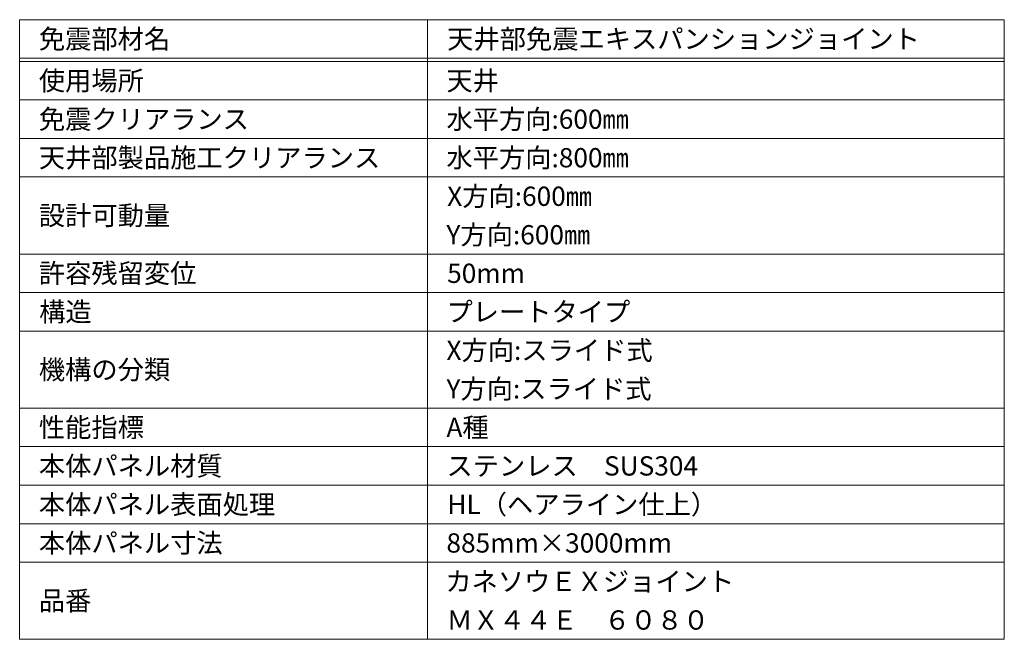
# Model space of a CAD drawing. Units: millimetres. Extents: x 1361 to 6555, y 309 to 4872.
# Drawn here: x 2384 to 2537, y 889 to 986 of the extents above; entities that cross this region are included whole.
import ezdxf
from ezdxf.enums import TextEntityAlignment as Align

# ---------------------------------------------------------------- set-up
doc = ezdxf.new("R2010")
doc.units = ezdxf.units.MM
doc.header["$LTSCALE"] = 0.2
doc.layers.add('(KE)仕様', color=7, linetype='Continuous', lineweight=13)
doc.styles.add('(K)文字_異尺度_H3.0-1.0', font='MS Gothic.ttf', dxfattribs={"height": 3})

msp = doc.modelspace()

# ---------------------------------------------------------------- linework, layer by layer
at = {"layer": '(KE)仕様', "color": 7, "linetype": 'Continuous', "lineweight": 9}
for p, q in [((2383.6, 985.89), (2537.04, 985.89)), ((2383.6, 985.89), (2383.6, 889.39)), ((2447.13, 889.39), (2447.13, 985.89)), ((2537.04, 985.89), (2537.04, 889.39)), ((2383.6, 979.89), (2537.04, 979.89)), ((2383.6, 979.39), (2537.04, 979.39)), ((2383.6, 973.39), (2537.04, 973.39)), ((2383.6, 967.39), (2537.04, 967.39)), ((2383.6, 961.39), (2537.04, 961.39)), ((2383.6, 949.39), (2537.04, 949.39)), ((2383.6, 943.39), (2537.04, 943.39)), ((2383.6, 937.39), (2537.04, 937.39)), ((2383.6, 925.39), (2537.04, 925.39)), ((2383.6, 919.39), (2537.04, 919.39)), ((2383.6, 913.39), (2537.04, 913.39)), ((2383.6, 907.39), (2537.04, 907.39)), ((2383.6, 901.39), (2537.04, 901.39)), ((2383.6, 889.39), (2537.04, 889.39))]:
    msp.add_line(p, q, dxfattribs=at)

# ---------------------------------------------------------------- texts
at = {"layer": '(KE)仕様', "style": '(K)文字_異尺度_H3.0-1.0'}
for s, p in [('免震部材名', (2386.59, 982.89)), ('天井部免震エキスパンションジョイント', (2450.22, 982.89)), ('使用場所', (2386.59, 976.39)), ('天井', (2450.11, 976.39)), ('免震クリアランス', (2386.59, 970.39)), ('水平方向:600㎜', (2450.11, 970.39)), ('天井部製品施工クリアランス', (2386.59, 964.39)), ('水平方向:800㎜', (2450.11, 964.39)), ('X方向:600㎜', (2450.22, 958.39)), ('設計可動量', (2386.59, 955.39)), ('Y方向:600㎜', (2450.11, 952.39)), ('許容残留変位', (2386.59, 946.39)), ('50mm', (2450.22, 946.39)), ('プレートタイプ', (2450.11, 940.39)), ('X方向:スライド式', (2450.11, 934.39)), ('Y方向:スライド式', (2450.11, 928.39)), ('性能指標', (2386.59, 922.39)), ('A種', (2450.11, 922.39)), ('本体パネル材質', (2386.59, 916.39)), ('ステンレス\u3000SUS304', (2450.11, 916.39)), ('本体パネル表面処理', (2386.59, 910.39)), ('HL（ヘアライン仕上）', (2450.25, 910.39)), ('本体パネル寸法', (2386.59, 904.39)), ('885mm×3000mm', (2450.11, 904.39)), ('カネソウＥＸジョイント', (2449.93, 898.39)), ('品番', (2386.59, 895.39)), ('ＭＸ４４Ｅ\u3000６０８０', (2450.11, 892.39))]:
    msp.add_text(s, height=3, dxfattribs=at).set_placement(p, align=Align.MIDDLE_LEFT)
for s, p in [('構造', (2386.64, 940.39)), ('機構の分類', (2386.59, 931.39))]:
    msp.add_text(s, height=3, rotation=0.0001, dxfattribs=at).set_placement(p, align=Align.MIDDLE_LEFT)

doc.saveas('drawing.dxf')
